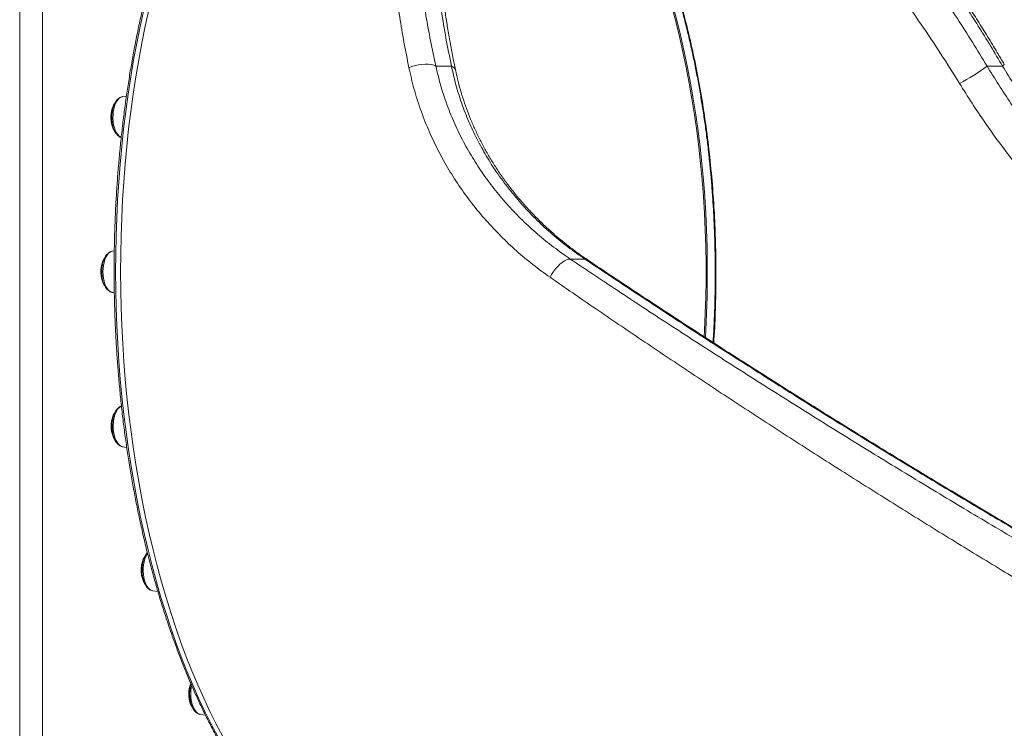
# Model space of a CAD drawing. Units: millimetres. Extents: x -11536 to 38471, y -10847 to 5473.
# Drawn here: x -3660 to -2982, y 1951 to 2439 of the extents above; entities that cross this region are included whole.
import ezdxf

# ---------------------------------------------------------------- set-up
doc = ezdxf.new("R2010")
doc.units = ezdxf.units.MM

msp = doc.modelspace()

# ---------------------------------------------------------------- linework, layer by layer
at = {"color": 7, "linetype": 'Continuous', "lineweight": 15}
for p, q in [((-3659.59, 1449.75), (-3659.59, 2716.49)), ((-3643.85, 1449.75), (-3643.85, 2716.49)), ((-3362.52, 2407.39), (-3373.23, 2407.39)), ((-2983.3, 2407.39), (-2994.02, 2407.39)), ((-3586.13, 2386.73), (-3588.8, 2386.35)), ((-3594.49, 2280.15), (-3595.71, 2279.97)), ((-3270.72, 2274.49), (-3280.73, 2274.49)), ((-3595.67, 2251.54), (-3594.47, 2251.37)), ((-3588.57, 2145.17), (-3585.92, 2144.79)), ((-3567.96, 2046.04), (-3564.48, 2045.55)), ((-3535.22, 1960.92), (-3531.76, 1960.43))]:
    msp.add_line(p, q, dxfattribs=at)
at = {"color": 8, "linetype": 'Continuous', "lineweight": 15, "flags": 128}
for points in [[(-3574.25, 2446.13), (-3576.73, 2434.77), (-3579.04, 2423.28), (-3581.18, 2411.66), (-3583.16, 2399.92), (-3584.97, 2388.07), (-3586.62, 2376.13), (-3588.09, 2364.09), (-3589.39, 2351.98), (-3590.52, 2339.79), (-3591.47, 2327.55), (-3592.25, 2315.25), (-3592.86, 2302.92), (-3593.29, 2290.56), (-3593.54, 2278.17), (-3593.62, 2265.78)], [(-3210.85, 2448.23), (-3208.15, 2438.03), (-3205.6, 2427.68), (-3203.21, 2417.17), (-3200.99, 2406.52), (-3198.92, 2395.74), (-3197.02, 2384.85), (-3195.29, 2373.84), (-3193.72, 2362.73), (-3192.33, 2351.54), (-3191.1, 2340.26), (-3190.05, 2328.92), (-3189.16, 2317.52), (-3188.46, 2306.07), (-3187.92, 2294.58), (-3187.56, 2283.07), (-3187.38, 2271.54), (-3187.37, 2260.01), (-3187.53, 2248.48), (-3187.87, 2236.97), (-3188.38, 2225.48), (-3188.63, 2221.07)], [(-3187.79, 2220.52), (-3187.52, 2225.48), (-3187, 2236.97), (-3186.66, 2248.48), (-3186.5, 2260.01), (-3186.51, 2271.54), (-3186.69, 2283.07), (-3187.06, 2294.58), (-3187.59, 2306.07), (-3188.3, 2317.52), (-3189.18, 2328.92), (-3190.24, 2340.26), (-3191.46, 2351.54), (-3192.86, 2362.73), (-3194.42, 2373.84), (-3196.16, 2384.85), (-3198.06, 2395.74), (-3200.12, 2406.52), (-3202.35, 2417.17), (-3204.74, 2427.68), (-3207.28, 2438.04), (-3209.98, 2448.24)], [(-2983.3, 2407.39), (-2982.61, 2407.98), (-2982.22, 2408.4), (-2982.14, 2408.64), (-2982.14, 2408.64)], [(-3588.8, 2386.35), (-3589.77, 2386.07), (-3590.84, 2385.44), (-3591.85, 2384.48), (-3592.77, 2383.21), (-3593.58, 2381.67), (-3594.26, 2379.9), (-3594.79, 2377.93), (-3595.16, 2375.82), (-3595.37, 2373.62), (-3595.39, 2371.39), (-3595.24, 2369.17), (-3594.93, 2367.03), (-3594.44, 2365.01), (-3593.81, 2363.17), (-3593.04, 2361.54), (-3592.15, 2360.18), (-3591.16, 2359.11), (-3590.11, 2358.37), (-3589.72, 2358.18)], [(-3595.71, 2279.97), (-3596.31, 2279.83), (-3597.4, 2279.31), (-3598.43, 2278.46), (-3599.38, 2277.29), (-3600.23, 2275.84), (-3600.96, 2274.14), (-3601.54, 2272.23), (-3601.96, 2270.16), (-3602.22, 2267.99), (-3602.31, 2265.76), (-3602.22, 2263.53), (-3601.96, 2261.36), (-3601.53, 2259.29), (-3600.94, 2257.38), (-3600.21, 2255.68), (-3599.36, 2254.23), (-3598.41, 2253.06), (-3597.37, 2252.21), (-3596.29, 2251.68), (-3595.67, 2251.54)], [(-3270.72, 2274.49), (-3269.58, 2274.31), (-3268.83, 2273.94)], [(-3593.62, 2265.78), (-3593.52, 2253.38), (-3593.24, 2241), (-3592.79, 2228.63), (-3592.16, 2216.3), (-3591.36, 2204.01), (-3590.39, 2191.76), (-3589.24, 2179.58), (-3587.91, 2167.46), (-3586.42, 2155.43), (-3584.75, 2143.48), (-3582.92, 2131.64), (-3580.92, 2119.9), (-3578.75, 2108.28), (-3576.42, 2096.78), (-3573.93, 2085.43), (-3571.28, 2074.21), (-3568.46, 2063.16), (-3565.5, 2052.27), (-3562.37, 2041.55), (-3559.1, 2031.01), (-3555.68, 2020.66), (-3552.12, 2010.51), (-3548.41, 2000.56), (-3544.56, 1990.83), (-3540.57, 1981.32), (-3536.46, 1972.05), (-3532.21, 1963.01), (-3527.83, 1954.21), (-3523.34, 1945.67)], [(-3589.54, 2173.34), (-3589.94, 2173.15), (-3591, 2172.4), (-3591.98, 2171.34), (-3592.86, 2169.97), (-3593.63, 2168.35), (-3594.26, 2166.51), (-3594.74, 2164.49), (-3595.06, 2162.35), (-3595.2, 2160.13), (-3595.17, 2157.89), (-3594.97, 2155.7), (-3594.59, 2153.59), (-3594.06, 2151.62), (-3593.37, 2149.85), (-3592.56, 2148.31), (-3591.64, 2147.04), (-3590.63, 2146.08), (-3589.56, 2145.44), (-3588.57, 2145.17)], [(-3571.63, 2071.84), (-3571.96, 2071.33), (-3572.77, 2069.79), (-3573.45, 2068.02), (-3573.98, 2066.06), (-3574.35, 2063.95), (-3574.56, 2061.75), (-3574.58, 2059.51), (-3574.43, 2057.3), (-3574.12, 2055.15), (-3573.63, 2053.13), (-3573, 2051.29), (-3572.23, 2049.67), (-3571.34, 2048.31), (-3570.35, 2047.24), (-3569.3, 2046.49), (-3568.2, 2046.09), (-3567.96, 2046.04)], [(-3541.26, 1980.87), (-3541.51, 1979.54), (-3541.77, 1977.37), (-3541.86, 1975.14), (-3541.77, 1972.91), (-3541.51, 1970.73), (-3541.08, 1968.67), (-3540.49, 1966.76), (-3539.76, 1965.06), (-3538.91, 1963.61), (-3537.96, 1962.44), (-3536.92, 1961.58), (-3535.84, 1961.06), (-3535.22, 1960.92)]]:
    msp.add_lwpolyline(points, dxfattribs=at)
at = {"color": 7, "linetype": 'Continuous', "lineweight": 15, "flags": 128}
for points in [[(-3590.15, 2265.78), (-3590.08, 2278.18), (-3589.82, 2290.56), (-3589.39, 2302.92), (-3588.79, 2315.26), (-3588.01, 2327.55), (-3587.05, 2339.8), (-3585.93, 2351.98), (-3584.63, 2364.09), (-3583.15, 2376.13), (-3581.51, 2388.08), (-3579.7, 2399.92), (-3577.72, 2411.66), (-3575.57, 2423.28), (-3573.26, 2434.78), (-3570.79, 2446.13)], [(-3373.23, 2407.39), (-3374.75, 2407.98), (-3376.52, 2408.4), (-3378.49, 2408.64), (-3380.63, 2408.69), (-3382.87, 2408.56), (-3385.16, 2408.25), (-3387.44, 2407.76), (-3389.67, 2407.11), (-3391.79, 2406.31)], [(-3294.69, 2261.98), (-3293.57, 2263.97), (-3292.3, 2265.9), (-3290.91, 2267.73), (-3289.43, 2269.4), (-3287.9, 2270.89), (-3286.36, 2272.16), (-3284.83, 2273.18), (-3283.36, 2273.91), (-3281.98, 2274.36), (-3280.73, 2274.49)], [(-3519.87, 1945.67), (-3524.37, 1954.21), (-3528.74, 1963.01), (-3532.99, 1972.05), (-3537.11, 1981.33), (-3541.1, 1990.84), (-3544.94, 2000.57), (-3548.65, 2010.51), (-3552.22, 2020.66), (-3555.64, 2031.01), (-3558.91, 2041.55), (-3562.03, 2052.27), (-3565, 2063.16), (-3567.81, 2074.22), (-3570.47, 2085.43), (-3572.96, 2096.79), (-3575.29, 2108.28), (-3577.46, 2119.9), (-3579.46, 2131.64), (-3581.29, 2143.49), (-3582.96, 2155.43), (-3584.45, 2167.47), (-3585.77, 2179.58), (-3586.92, 2191.77), (-3587.9, 2204.01), (-3588.7, 2216.3), (-3589.33, 2228.64), (-3589.78, 2241), (-3590.05, 2253.39), (-3590.15, 2265.78)]]:
    msp.add_lwpolyline(points, dxfattribs=at)
at = {"color": 8, "linetype": 'Continuous', "lineweight": 15}
msp.add_arc((-3364.34, 2402.83), 4.9, 15.36103, 68.21476, dxfattribs=at)
at = {"color": 7, "linetype": 'Continuous', "lineweight": 15}
msp.add_arc((-3067.62, 2503.8), 121.29, 296.76277, 307.35867, dxfattribs=at)
for points, knots in [([(-3398.66, 2699.42), (-3400.11, 2699.11), (-3403.53, 2698.4), (-3408.87, 2696.91), (-3414.7, 2695), (-3420.5, 2692.77), (-3426.27, 2690.24), (-3432, 2687.39), (-3437.69, 2684.24), (-3443.33, 2680.78), (-3448.93, 2677.03), (-3454.47, 2672.97), (-3459.96, 2668.62), (-3465.38, 2663.97), (-3470.74, 2659.03), (-3476.03, 2653.81), (-3481.24, 2648.3), (-3486.38, 2642.52), (-3491.44, 2636.47), (-3496.41, 2630.14), (-3501.29, 2623.55), (-3506.08, 2616.71), (-3510.77, 2609.6), (-3515.36, 2602.25), (-3519.86, 2594.66), (-3524.24, 2586.82), (-3528.52, 2578.76), (-3532.69, 2570.47), (-3536.74, 2561.95), (-3540.67, 2553.23), (-3544.49, 2544.29), (-3548.18, 2535.16), (-3551.75, 2525.83), (-3555.19, 2516.31), (-3558.49, 2506.61), (-3561.67, 2496.74), (-3564.71, 2486.7), (-3567.62, 2476.5), (-3570.38, 2466.15), (-3573, 2455.66), (-3575.48, 2445.02), (-3577.82, 2434.26), (-3580.01, 2423.37), (-3582.05, 2412.38), (-3583.95, 2401.27), (-3585.69, 2390.07), (-3587.28, 2378.78), (-3588.72, 2367.41), (-3590, 2355.96), (-3591.13, 2344.45), (-3592.1, 2332.88), (-3592.92, 2321.26), (-3593.58, 2309.6), (-3594.08, 2297.91), (-3594.42, 2286.2), (-3594.6, 2275.48), (-3594.61, 2268.67), (-3594.62, 2265.78)], [0, 0, 0, 0, 0.013543, 0.0318, 0.050065, 0.068342, 0.086629, 0.104928, 0.123238, 0.141559, 0.15989, 0.17823, 0.196578, 0.214933, 0.233294, 0.25166, 0.27003, 0.288404, 0.306779, 0.325157, 0.343535, 0.361914, 0.380294, 0.398673, 0.417052, 0.43543, 0.453808, 0.472184, 0.49056, 0.508934, 0.527308, 0.545681, 0.564052, 0.582422, 0.600792, 0.61916, 0.637528, 0.655895, 0.67426, 0.692625, 0.710989, 0.729352, 0.747715, 0.766077, 0.784439, 0.8028, 0.82116, 0.83952, 0.85788, 0.876239, 0.894598, 0.912956, 0.931315, 0.949673, 0.968031, 0.986389, 1, 1, 1, 1]), ([(-2982.15, 2408.63), (-2983.77, 2411.37), (-2987.55, 2417.79), (-2993.62, 2427.76), (-3000.34, 2438.56), (-3007.15, 2449.2), (-3014.03, 2459.69), (-3020.98, 2470.02), (-3028, 2480.19), (-3035.08, 2490.18), (-3042.21, 2499.99), (-3049.4, 2509.61), (-3056.63, 2519.05), (-3063.91, 2528.28), (-3071.22, 2537.31), (-3078.57, 2546.14), (-3085.93, 2554.74), (-3093.3, 2563.1), (-3100.67, 2571.23), (-3108.06, 2579.13), (-3115.48, 2586.81), (-3122.9, 2594.27), (-3130.33, 2601.49), (-3137.76, 2608.46), (-3145.17, 2615.19), (-3152.57, 2621.66), (-3159.95, 2627.87), (-3167.29, 2633.81), (-3174.6, 2639.48), (-3181.87, 2644.87), (-3189.1, 2649.99), (-3196.26, 2654.81), (-3203.38, 2659.35), (-3210.46, 2663.63), (-3217.52, 2667.64), (-3224.52, 2671.36), (-3231.45, 2674.78), (-3238.33, 2677.92), (-3245.16, 2680.77), (-3251.94, 2683.33), (-3258.63, 2685.58), (-3265.24, 2687.53), (-3271.74, 2689.17), (-3278.17, 2690.52), (-3284.52, 2691.54), (-3289.93, 2692.21), (-3293.2, 2692.41), (-3294.41, 2692.48)], [0, 0, 0, 0, 0.018128, 0.042521, 0.066817, 0.091033, 0.115167, 0.139214, 0.163172, 0.187039, 0.210815, 0.234499, 0.258091, 0.281592, 0.305005, 0.32833, 0.351576, 0.37461, 0.397515, 0.420382, 0.443201, 0.465961, 0.488652, 0.511266, 0.533796, 0.556235, 0.578579, 0.600823, 0.622965, 0.645002, 0.666935, 0.688756, 0.710338, 0.73213, 0.753807, 0.775392, 0.796906, 0.818367, 0.839795, 0.86121, 0.882688, 0.903765, 0.924848, 0.945894, 0.966867, 0.987728, 1, 1, 1, 1]), ([(-2983.3, 2407.39), (-2986.06, 2412.03), (-2991.56, 2421.3), (-3000.06, 2435.02), (-3008.73, 2448.6), (-3018.84, 2463.91), (-3030.46, 2480.8), (-3043.66, 2499.08), (-3057.23, 2516.97), (-3071.15, 2534.39), (-3085.39, 2551.27), (-3099.31, 2566.85), (-3112.84, 2581.15), (-3125.95, 2594.24), (-3139.22, 2606.71), (-3152.62, 2618.49), (-3166.11, 2629.52), (-3179.29, 2639.46), (-3192.13, 2648.32), (-3204.58, 2656.13), (-3217, 2663.11), (-3229.33, 2669.18), (-3241.53, 2674.3), (-3253.52, 2678.41), (-3265.24, 2681.46), (-3276.65, 2683.42), (-3287.77, 2684.28), (-3298.54, 2683.98), (-3308.92, 2682.49), (-3318.14, 2679.99), (-3326.28, 2676.72), (-3333.45, 2672.92), (-3340.21, 2668.39), (-3346.63, 2663.06), (-3352.67, 2656.91), (-3358.31, 2649.95), (-3363.47, 2642.28), (-3368.25, 2633.72), (-3372.6, 2624.25), (-3376.49, 2613.83), (-3379.82, 2602.74), (-3382.63, 2590.85), (-3384.88, 2578.16), (-3386.56, 2564.7), (-3387.66, 2550.66), (-3388.18, 2536.25), (-3388.14, 2521.53), (-3387.57, 2506.56), (-3386.5, 2491.18), (-3384.9, 2475.29), (-3382.78, 2458.9), (-3380.11, 2442.02), (-3376.98, 2424.87), (-3374.48, 2413.21), (-3373.23, 2407.39)], [0, 0, 0, 0, 0.015328, 0.030657, 0.04605, 0.061442, 0.083418, 0.105406, 0.127381, 0.149856, 0.172345, 0.194819, 0.214903, 0.234999, 0.255082, 0.275641, 0.296214, 0.316772, 0.336114, 0.355469, 0.37481, 0.394665, 0.414536, 0.434391, 0.454535, 0.474695, 0.494839, 0.515621, 0.536422, 0.557204, 0.574105, 0.591025, 0.607946, 0.624847, 0.642381, 0.659934, 0.677488, 0.695023, 0.713774, 0.732546, 0.75132, 0.770073, 0.789518, 0.808985, 0.828453, 0.8479, 0.866639, 0.885394, 0.90415, 0.92289, 0.942159, 0.961444, 0.98073, 1, 1, 1, 1]), ([(-3362.52, 2407.39), (-3363.82, 2413.81), (-3366.42, 2426.66), (-3369.51, 2445.43), (-3371.97, 2463.79), (-3373.75, 2481.67), (-3374.85, 2499.06), (-3375.26, 2515.89), (-3374.96, 2532.09), (-3373.96, 2547.15), (-3372.31, 2561.1), (-3370.09, 2573.98), (-3367.24, 2586.19), (-3363.77, 2597.67), (-3359.68, 2608.35), (-3355.01, 2618.08), (-3349.8, 2626.83), (-3344.07, 2634.64), (-3337.76, 2641.6), (-3330.91, 2647.66), (-3323.52, 2652.8), (-3315.52, 2657.04), (-3306.87, 2660.28), (-3297.57, 2662.49), (-3287.77, 2663.64), (-3277.51, 2663.71), (-3266.85, 2662.71), (-3256.46, 2660.74), (-3246.43, 2658.01), (-3236.84, 2654.75), (-3227.05, 2650.78), (-3216.98, 2646.07), (-3206.64, 2640.59), (-3196.03, 2634.33), (-3185.33, 2627.4), (-3174.26, 2619.61), (-3162.85, 2610.92), (-3151.13, 2601.32), (-3139.39, 2591.04), (-3127.53, 2579.99), (-3115.57, 2568.17), (-3103.53, 2555.6), (-3091.59, 2542.45), (-3079.93, 2528.94), (-3068.55, 2515.12), (-3057.46, 2501.04), (-3046.55, 2486.56), (-3035.72, 2471.58), (-3025, 2456.11), (-3014.41, 2440.16), (-3004.05, 2423.94), (-2997.36, 2412.9), (-2994.02, 2407.39)], [0, 0, 0, 0, 0.022853, 0.045706, 0.068406, 0.091164, 0.113949, 0.136729, 0.159478, 0.182171, 0.20288, 0.223645, 0.244434, 0.265219, 0.285974, 0.306677, 0.326565, 0.346511, 0.366486, 0.386456, 0.406396, 0.426279, 0.446933, 0.467656, 0.488415, 0.509174, 0.529897, 0.55055, 0.567612, 0.584693, 0.601775, 0.618838, 0.636535, 0.654252, 0.67197, 0.689668, 0.708744, 0.727842, 0.746941, 0.766019, 0.785813, 0.805629, 0.825446, 0.845241, 0.864304, 0.883384, 0.902464, 0.921528, 0.941137, 0.960763, 0.98039, 1, 1, 1, 1]), ([(-3359.58, 2404.12), (-3360.06, 2406.4), (-3361.27, 2412.12), (-3363, 2421.18), (-3364.78, 2431.27), (-3366.35, 2441.18), (-3367.73, 2450.88), (-3368.91, 2460.37), (-3369.89, 2469.68), (-3370.68, 2478.79), (-3371.29, 2487.72), (-3371.69, 2496.43), (-3371.91, 2504.94), (-3371.94, 2513.23), (-3371.79, 2521.33), (-3371.45, 2529.14), (-3370.93, 2536.69), (-3370.23, 2543.98), (-3369.35, 2551.07), (-3368.3, 2557.91), (-3367.08, 2564.51), (-3365.7, 2570.84), (-3364.16, 2576.91), (-3362.46, 2582.7), (-3360.61, 2588.23), (-3358.62, 2593.47), (-3356.49, 2598.43), (-3354.22, 2603.11), (-3351.82, 2607.52), (-3349.3, 2611.64), (-3346.62, 2615.53), (-3343.81, 2619.16), (-3340.85, 2622.53), (-3337.77, 2625.63), (-3334.54, 2628.49), (-3331.14, 2631.1), (-3327.57, 2633.45), (-3323.83, 2635.55), (-3319.95, 2637.36), (-3315.93, 2638.9), (-3311.78, 2640.15), (-3307.5, 2641.12), (-3303.1, 2641.8), (-3298.6, 2642.23), (-3293.97, 2642.35), (-3290.78, 2642.32), (-3289.06, 2642.18), (-3288.98, 2642.17)], [0, 0, 0, 0, 0.016302, 0.041034, 0.065692, 0.090211, 0.114532, 0.138598, 0.1625, 0.186435, 0.210198, 0.233817, 0.257322, 0.280743, 0.304109, 0.327419, 0.350054, 0.372884, 0.395635, 0.418295, 0.440853, 0.463303, 0.485639, 0.507861, 0.529971, 0.551975, 0.573887, 0.595723, 0.617507, 0.639268, 0.661032, 0.683264, 0.705349, 0.727607, 0.750101, 0.772872, 0.795929, 0.819222, 0.842447, 0.865547, 0.888481, 0.911162, 0.933542, 0.955605, 0.977359, 0.998862, 1, 1, 1, 1]), ([(-3324.62, 2635.05), (-3323.19, 2634.3), (-3320, 2632.64), (-3315.09, 2629.7), (-3309.89, 2626.3), (-3304.74, 2622.58), (-3299.65, 2618.57), (-3294.61, 2614.27), (-3289.64, 2609.69), (-3284.73, 2604.81), (-3279.88, 2599.65), (-3275.13, 2594.23), (-3270.47, 2588.56), (-3265.89, 2582.61), (-3261.39, 2576.4), (-3256.97, 2569.91), (-3252.64, 2563.18), (-3248.41, 2556.19), (-3244.27, 2548.95), (-3240.24, 2541.47), (-3236.33, 2533.78), (-3232.53, 2525.89), (-3228.85, 2517.79), (-3225.29, 2509.48), (-3221.85, 2500.96), (-3218.53, 2492.23), (-3215.33, 2483.31), (-3212.25, 2474.21), (-3209.31, 2464.92), (-3206.5, 2455.46), (-3203.82, 2445.83), (-3201.28, 2436.06), (-3198.89, 2426.19), (-3196.65, 2416.2), (-3194.56, 2406.09), (-3192.6, 2395.84), (-3190.8, 2385.5), (-3189.14, 2375.05), (-3187.63, 2364.5), (-3186.28, 2353.84), (-3185.07, 2343.11), (-3184.02, 2332.32), (-3183.13, 2321.46), (-3182.39, 2310.54), (-3181.81, 2299.58), (-3181.38, 2288.63), (-3181.12, 2277.69), (-3181.01, 2266.75), (-3181.06, 2255.81), (-3181.27, 2244.84), (-3181.64, 2233.86), (-3182.06, 2224.61), (-3182.42, 2219.03), (-3182.55, 2217.1)], [0, 0, 0, 0, 0.016133, 0.035997, 0.055885, 0.075817, 0.095718, 0.115515, 0.135401, 0.155329, 0.175247, 0.195096, 0.214836, 0.234574, 0.254459, 0.274313, 0.294162, 0.314027, 0.33393, 0.353864, 0.373718, 0.393527, 0.413322, 0.433119, 0.45293, 0.472768, 0.492668, 0.512504, 0.532383, 0.552319, 0.572273, 0.592194, 0.612041, 0.631767, 0.65162, 0.671447, 0.691258, 0.711077, 0.730922, 0.750816, 0.770772, 0.79059, 0.810499, 0.830456, 0.850413, 0.870315, 0.890123, 0.909869, 0.929671, 0.949556, 0.969483, 0.989402, 1, 1, 1, 1]), ([(-3294.69, 2261.98), (-3298.65, 2264.84), (-3306.59, 2270.55), (-3317.85, 2280.03), (-3328.68, 2290.22), (-3338.95, 2301.18), (-3348.61, 2312.86), (-3357.41, 2325.01), (-3365.32, 2337.53), (-3372.35, 2350.37), (-3378.59, 2363.73), (-3383.96, 2377.58), (-3388.5, 2391.83), (-3390.69, 2401.48), (-3391.79, 2406.31)], [0, 0, 0, 0, 0.082264, 0.164589, 0.246853, 0.331405, 0.416025, 0.500573, 0.582501, 0.664494, 0.746418, 0.83092, 0.915499, 1, 1, 1, 1]), ([(-3373.23, 2407.39), (-3372.23, 2403.08), (-3370.21, 2394.45), (-3366.07, 2381.72), (-3361.08, 2369.09), (-3355.13, 2356.63), (-3348.27, 2344.43), (-3340.65, 2332.75), (-3332.32, 2321.64), (-3323.37, 2311.12), (-3313.69, 2301.07), (-3303.32, 2291.57), (-3292.33, 2282.59), (-3284.6, 2277.19), (-3280.73, 2274.49)], [0, 0, 0, 0, 0.08149, 0.163055, 0.244546, 0.328749, 0.41303, 0.497239, 0.57985, 0.662526, 0.745141, 0.830071, 0.915065, 1, 1, 1, 1]), ([(-3270.72, 2274.49), (-3274.57, 2277.18), (-3282.27, 2282.55), (-3293.21, 2291.49), (-3303.72, 2301.13), (-3313.68, 2311.53), (-3323.02, 2322.64), (-3331.36, 2334), (-3338.69, 2345.52), (-3345.06, 2357.09), (-3350.72, 2369.12), (-3355.56, 2381.58), (-3359.62, 2394.39), (-3361.55, 2403.06), (-3362.52, 2407.39)], [0, 0, 0, 0, 0.084447, 0.168954, 0.253396, 0.340294, 0.427265, 0.514157, 0.593826, 0.673559, 0.753225, 0.835458, 0.917769, 1, 1, 1, 1]), ([(-2994.02, 2407.39), (-2991.35, 2403.06), (-2986.01, 2394.4), (-2977.59, 2381.59), (-2968.77, 2368.87), (-2959.51, 2356.31), (-2949.79, 2343.99), (-2939.87, 2332.28), (-2929.76, 2321.21), (-2919.47, 2310.8), (-2908.79, 2300.84), (-2897.71, 2291.42), (-2886.26, 2282.52), (-2878.39, 2277.17), (-2874.45, 2274.49)], [0, 0, 0, 0, 0.082183, 0.164445, 0.246631, 0.331692, 0.416839, 0.501907, 0.583754, 0.66567, 0.747524, 0.831659, 0.915861, 1, 1, 1, 1]), ([(-2864.45, 2274.49), (-2868.35, 2277.15), (-2876.15, 2282.45), (-2887.5, 2291.27), (-2898.68, 2300.77), (-2909.64, 2311.02), (-2920.37, 2321.96), (-2930.55, 2333.23), (-2940.19, 2344.75), (-2949.31, 2356.43), (-2958.21, 2368.59), (-2966.87, 2381.2), (-2975.3, 2394.19), (-2980.64, 2402.99), (-2983.3, 2407.39)], [0, 0, 0, 0, 0.083573, 0.167205, 0.250774, 0.336686, 0.422668, 0.508574, 0.589171, 0.669832, 0.750424, 0.833591, 0.916834, 1, 1, 1, 1]), ([(-3268.83, 2273.97), (-3269.25, 2274.24), (-3272.07, 2276.08), (-3277.12, 2279.72), (-3283.93, 2284.91), (-3290.5, 2290.34), (-3296.84, 2295.98), (-3302.94, 2301.83), (-3308.78, 2307.88), (-3314.37, 2314.13), (-3319.69, 2320.55), (-3324.75, 2327.15), (-3329.5, 2333.87), (-3333.94, 2340.71), (-3338.07, 2347.64), (-3341.9, 2354.68), (-3345.42, 2361.82), (-3348.64, 2369.04), (-3351.54, 2376.33), (-3354.14, 2383.69), (-3356.42, 2391.11), (-3358.25, 2397.93), (-3359.18, 2402.28), (-3359.58, 2404.14)], [0, 0, 0, 0, 0.009241, 0.061782, 0.114024, 0.165995, 0.21771, 0.269186, 0.320441, 0.3715, 0.422396, 0.473159, 0.523626, 0.573368, 0.622864, 0.672124, 0.721172, 0.770027, 0.818718, 0.867275, 0.915732, 0.964127, 1, 1, 1, 1]), ([(-2888.45, 2260.99), (-2892.46, 2263.61), (-2900.47, 2268.87), (-2912.15, 2277.59), (-2923.67, 2286.99), (-2934.98, 2297.12), (-2946.07, 2307.95), (-2956.71, 2319.22), (-2966.9, 2330.88), (-2976.64, 2342.85), (-2986.15, 2355.36), (-2995.41, 2368.37), (-3004.44, 2381.81), (-3010.15, 2390.94), (-3013, 2395.5)], [0, 0, 0, 0, 0.082527, 0.165107, 0.247629, 0.332306, 0.417045, 0.501712, 0.583364, 0.665082, 0.746727, 0.831125, 0.915607, 1, 1, 1, 1]), ([(-3588.8, 2386.31), (-3589.04, 2386.28), (-3589.7, 2386.2), (-3590.71, 2385.73), (-3591.81, 2384.97), (-3592.83, 2383.92), (-3593.75, 2382.61), (-3594.55, 2381.04), (-3595.21, 2379.26), (-3595.68, 2377.42), (-3595.96, 2375.81), (-3596.14, 2374.16), (-3596.23, 2372.38), (-3596.16, 2370.27), (-3595.93, 2368.19), (-3595.53, 2366.2), (-3594.97, 2364.33), (-3594.25, 2362.61), (-3593.36, 2361.08), (-3592.36, 2359.83), (-3591.26, 2358.9), (-3590.38, 2358.36), (-3589.85, 2358.21), (-3589.72, 2358.18)], [0, 0, 0, 0, 0.026539, 0.072517, 0.119825, 0.169661, 0.222107, 0.276094, 0.330309, 0.384197, 0.430202, 0.458415, 0.511614, 0.564799, 0.618055, 0.671501, 0.725304, 0.779633, 0.834638, 0.89029, 0.939429, 0.985934, 1, 1, 1, 1]), ([(-3594.14, 2381.75), (-3594.31, 2381.54), (-3594.76, 2380.93), (-3595.37, 2379.71), (-3595.96, 2378.18), (-3596.37, 2376.67), (-3596.62, 2375.3), (-3596.8, 2373.83), (-3596.83, 2372.77), (-3596.84, 2372.12)], [0, 0, 0, 0, 0.091867, 0.257749, 0.424666, 0.585048, 0.707482, 0.821019, 1, 1, 1, 1]), ([(-3596.84, 2372.12), (-3596.82, 2371.41), (-3596.79, 2370.4), (-3596.61, 2368.94), (-3596.38, 2367.71), (-3596.01, 2366.31), (-3595.52, 2364.91), (-3594.87, 2363.61), (-3594.39, 2362.76), (-3594.1, 2362.43), (-3594.1, 2362.42)], [0, 0, 0, 0, 0.196818, 0.276907, 0.409535, 0.547088, 0.693625, 0.844926, 0.998905, 1, 1, 1, 1]), ([(-3595.65, 2279.94), (-3595.85, 2279.92), (-3596.47, 2279.87), (-3597.45, 2279.44), (-3598.57, 2278.72), (-3599.59, 2277.72), (-3600.53, 2276.44), (-3601.35, 2274.9), (-3602.03, 2273.15), (-3602.55, 2271.24), (-3602.91, 2269.22), (-3603.08, 2267.37), (-3603.1, 2266.21), (-3603.11, 2265.76)], [0, 0, 0, 0, 0.042614, 0.130944, 0.221355, 0.316413, 0.416632, 0.520167, 0.624462, 0.728179, 0.831201, 0.933724, 1, 1, 1, 1]), ([(-3601.06, 2275.36), (-3601.22, 2275.15), (-3601.67, 2274.55), (-3602.28, 2273.33), (-3602.87, 2271.8), (-3603.27, 2270.3), (-3603.53, 2268.92), (-3603.71, 2267.45), (-3603.73, 2266.39), (-3603.75, 2265.75)], [0, 0, 0, 0, 0.08926, 0.255614, 0.423016, 0.583848, 0.70664, 0.820505, 1, 1, 1, 1]), ([(-3280.73, 2274.49), (-3269.17, 2266.77), (-3246.06, 2251.31), (-3210.71, 2228.13), (-3174.88, 2204.96), (-3138.54, 2181.83), (-3101.72, 2158.73), (-3064.42, 2135.69), (-3026.64, 2112.72), (-2990.52, 2091.12), (-2956.16, 2070.88), (-2923.62, 2051.98), (-2890.76, 2033.2), (-2857.62, 2014.54), (-2835.28, 2002.24), (-2824.11, 1996.09)], [0, 0, 0, 0, 0.082155, 0.164333, 0.24651, 0.328665, 0.410838, 0.493037, 0.575233, 0.657401, 0.725903, 0.794442, 0.862985, 0.93151, 1, 1, 1, 1]), ([(-2811.72, 1996.09), (-2822.46, 2001.92), (-2843.95, 2013.6), (-2875.83, 2031.34), (-2907.45, 2049.21), (-2938.77, 2067.19), (-2972.35, 2086.77), (-3008.1, 2107.96), (-3045.92, 2130.76), (-3083.26, 2153.65), (-3120.85, 2177.08), (-3158.68, 2201.03), (-3196.66, 2225.5), (-3234.09, 2250), (-3258.51, 2266.33), (-3270.72, 2274.49)], [0, 0, 0, 0, 0.065348, 0.130732, 0.196136, 0.261536, 0.326897, 0.408493, 0.49012, 0.571752, 0.653354, 0.74, 0.826675, 0.913352, 1, 1, 1, 1]), ([(-2811.06, 1996.29), (-2813.81, 1997.77), (-2822.06, 2002.22), (-2835.87, 2009.78), (-2852.66, 2019.02), (-2869.73, 2028.52), (-2887, 2038.21), (-2904.37, 2048.04), (-2921.86, 2058.04), (-2939.49, 2068.2), (-2957.27, 2078.55), (-2975.22, 2089.08), (-2993.36, 2099.82), (-3011.72, 2110.78), (-3030.32, 2121.97), (-3049.18, 2133.41), (-3068.15, 2145.01), (-3087.13, 2156.72), (-3106.03, 2168.47), (-3124.87, 2180.29), (-3143.68, 2192.18), (-3162.44, 2204.14), (-3181.15, 2216.18), (-3199.83, 2228.29), (-3218.47, 2240.47), (-3237.06, 2252.74), (-3253.88, 2263.9), (-3264.41, 2270.98), (-3268.83, 2273.95)], [0, 0, 0, 0, 0.016689, 0.050163, 0.084468, 0.119763, 0.155415, 0.191467, 0.227959, 0.264934, 0.302437, 0.34052, 0.379236, 0.418647, 0.458819, 0.499827, 0.541614, 0.583349, 0.625259, 0.667358, 0.709658, 0.752174, 0.794917, 0.837905, 0.881148, 0.924661, 0.96844, 1, 1, 1, 1]), ([(-3603.75, 2265.75), (-3603.73, 2265.03), (-3603.7, 2264.03), (-3603.51, 2262.56), (-3603.29, 2261.34), (-3602.92, 2259.93), (-3602.42, 2258.54), (-3601.78, 2257.23), (-3601.28, 2256.37), (-3600.98, 2256.02), (-3600.96, 2256)], [0, 0, 0, 0, 0.195457, 0.274984, 0.406692, 0.54329, 0.68881, 0.83906, 0.99197, 1, 1, 1, 1]), ([(-3603.11, 2265.76), (-3603.1, 2265.39), (-3603.09, 2264.31), (-3602.93, 2262.55), (-3602.6, 2260.52), (-3602.09, 2258.6), (-3601.43, 2256.82), (-3600.6, 2255.22), (-3599.61, 2253.84), (-3598.52, 2252.76), (-3597.35, 2252.04), (-3596.38, 2251.63), (-3595.79, 2251.59), (-3595.61, 2251.58)], [0, 0, 0, 0, 0.054113, 0.156263, 0.258755, 0.361815, 0.465761, 0.570934, 0.677433, 0.784187, 0.874843, 0.96127, 1, 1, 1, 1]), ([(-3594.62, 2265.78), (-3594.61, 2263.72), (-3594.59, 2257.75), (-3594.44, 2247.87), (-3594.11, 2236.15), (-3593.62, 2224.46), (-3592.98, 2212.79), (-3592.17, 2201.17), (-3591.21, 2189.59), (-3590.1, 2178.06), (-3588.83, 2166.6), (-3587.4, 2155.21), (-3585.82, 2143.9), (-3584.09, 2132.68), (-3582.21, 2121.55), (-3580.18, 2110.53), (-3578.01, 2099.62), (-3575.68, 2088.84), (-3573.21, 2078.17), (-3570.6, 2067.65), (-3567.85, 2057.27), (-3564.95, 2047.03), (-3561.93, 2036.96), (-3558.76, 2027.05), (-3555.46, 2017.31), (-3552.04, 2007.76), (-3548.48, 1998.39), (-3544.8, 1989.21), (-3540.99, 1980.23), (-3537.07, 1971.46), (-3533.03, 1962.9), (-3528.87, 1954.56), (-3524.6, 1946.45), (-3520.22, 1938.57), (-3515.74, 1930.92), (-3511.15, 1923.51), (-3506.47, 1916.36), (-3501.69, 1909.45), (-3496.81, 1902.81), (-3491.85, 1896.42), (-3486.8, 1890.31), (-3481.67, 1884.46), (-3476.46, 1878.9), (-3471.17, 1873.61), (-3465.82, 1868.61), (-3460.4, 1863.9), (-3454.91, 1859.48), (-3449.37, 1855.36), (-3443.77, 1851.53), (-3438.12, 1848.01), (-3432.42, 1844.79), (-3426.69, 1841.88), (-3420.92, 1839.27), (-3415.11, 1836.98), (-3409.28, 1835.01), (-3403.49, 1833.34), (-3399.64, 1832.5), (-3397.75, 1832.08)], [0, 0, 0, 0, 0.00966, 0.028009, 0.046359, 0.064709, 0.08306, 0.10141, 0.119761, 0.138112, 0.156463, 0.174814, 0.193166, 0.211519, 0.229871, 0.248225, 0.266579, 0.284933, 0.303289, 0.321645, 0.340001, 0.358359, 0.376717, 0.395077, 0.413437, 0.431799, 0.450161, 0.468525, 0.486889, 0.505255, 0.523622, 0.54199, 0.560359, 0.578729, 0.597101, 0.615472, 0.633845, 0.652219, 0.670592, 0.688966, 0.707339, 0.725712, 0.744082, 0.762451, 0.780817, 0.799179, 0.817536, 0.835888, 0.854232, 0.87257, 0.890898, 0.909216, 0.927523, 0.94582, 0.964104, 0.982377, 1, 1, 1, 1]), ([(-2837.1, 1974.44), (-2845.72, 1979.31), (-2862.95, 1989.05), (-2888.59, 2003.8), (-2914.07, 2018.63), (-2939.37, 2033.55), (-2967.75, 2050.49), (-2999.1, 2069.46), (-3033.29, 2090.48), (-3067.11, 2111.58), (-3100.55, 2132.75), (-3133.74, 2154.07), (-3166.67, 2175.53), (-3199.35, 2197.12), (-3231.59, 2218.73), (-3263.43, 2240.36), (-3284.27, 2254.77), (-3294.69, 2261.98)], [0, 0, 0, 0, 0.052631, 0.105274, 0.157917, 0.210651, 0.263386, 0.336536, 0.409716, 0.48291, 0.556098, 0.629253, 0.703385, 0.777542, 0.851708, 0.925868, 1, 1, 1, 1]), ([(-3593.98, 2168.97), (-3594.13, 2168.76), (-3594.58, 2168.17), (-3595.18, 2166.96), (-3595.77, 2165.43), (-3596.17, 2163.92), (-3596.43, 2162.55), (-3596.61, 2161.08), (-3596.64, 2160.02), (-3596.65, 2159.37)], [0, 0, 0, 0, 0.087515, 0.254187, 0.421908, 0.583054, 0.706072, 0.82016, 1, 1, 1, 1]), ([(-3589.55, 2173.36), (-3589.59, 2173.35), (-3590.05, 2173.25), (-3590.85, 2172.77), (-3591.93, 2171.94), (-3592.92, 2170.81), (-3593.81, 2169.42), (-3594.57, 2167.78), (-3595.18, 2165.95), (-3595.63, 2163.99), (-3595.92, 2161.93), (-3596.03, 2159.82), (-3595.99, 2157.81), (-3595.85, 2156.53), (-3595.78, 2155.94)], [0, 0, 0, 0, 0.008501, 0.089516, 0.173639, 0.262489, 0.355515, 0.45055, 0.545488, 0.639793, 0.73353, 0.826914, 0.920183, 1, 1, 1, 1]), ([(-3596.65, 2159.37), (-3596.63, 2158.66), (-3596.6, 2157.65), (-3596.42, 2156.19), (-3596.19, 2154.96), (-3595.82, 2153.56), (-3595.33, 2152.16), (-3594.68, 2150.86), (-3594.21, 2150.01), (-3593.91, 2149.68), (-3593.9, 2149.68)], [0, 0, 0, 0, 0.196863, 0.276969, 0.409619, 0.547202, 0.693785, 0.845119, 0.999111, 1, 1, 1, 1]), ([(-3595.78, 2155.94), (-3595.73, 2155.58), (-3595.57, 2154.54), (-3595.19, 2152.89), (-3594.58, 2151.05), (-3593.81, 2149.39), (-3592.88, 2147.92), (-3591.83, 2146.75), (-3590.71, 2145.9), (-3589.63, 2145.37), (-3588.89, 2145.25), (-3588.58, 2145.19)], [0, 0, 0, 0, 0.065619, 0.189968, 0.315242, 0.441865, 0.570108, 0.69949, 0.811581, 0.91788, 1, 1, 1, 1]), ([(-3573.34, 2069.87), (-3573.5, 2069.66), (-3573.95, 2069.05), (-3574.56, 2067.83), (-3575.15, 2066.3), (-3575.56, 2064.8), (-3575.81, 2063.42), (-3575.99, 2061.95), (-3576.02, 2060.89), (-3576.03, 2060.25)], [0, 0, 0, 0, 0.091296, 0.257282, 0.4243, 0.584783, 0.707292, 0.820907, 1, 1, 1, 1]), ([(-3571.72, 2072.3), (-3571.79, 2072.23), (-3572.22, 2071.82), (-3572.88, 2070.8), (-3573.7, 2069.27), (-3574.36, 2067.5), (-3574.87, 2065.58), (-3575.22, 2063.55), (-3575.39, 2061.45), (-3575.4, 2059.33), (-3575.24, 2057.24), (-3574.94, 2055.29), (-3574.63, 2054.12), (-3574.48, 2053.57)], [0, 0, 0, 0, 0.017709, 0.115229, 0.21578, 0.316883, 0.417385, 0.51723, 0.616605, 0.71577, 0.814985, 0.914435, 1, 1, 1, 1]), ([(-3576.03, 2060.25), (-3576.01, 2059.53), (-3575.98, 2058.53), (-3575.8, 2057.06), (-3575.57, 2055.84), (-3575.2, 2054.43), (-3574.71, 2053.04), (-3574.06, 2051.73), (-3573.58, 2050.88), (-3573.28, 2050.54), (-3573.27, 2050.53)], [0, 0, 0, 0, 0.196285, 0.276148, 0.408405, 0.545579, 0.691714, 0.842616, 0.996152, 1, 1, 1, 1]), ([(-3574.48, 2053.57), (-3574.38, 2053.24), (-3574.09, 2052.29), (-3573.48, 2050.83), (-3572.61, 2049.29), (-3571.61, 2048.03), (-3570.53, 2047.06), (-3569.39, 2046.43), (-3568.54, 2046.09), (-3568.07, 2046.07), (-3568.01, 2046.07)], [0, 0, 0, 0, 0.083564, 0.243016, 0.404329, 0.567549, 0.712266, 0.84927, 0.980384, 1, 1, 1, 1]), ([(-3541.9, 1982.45), (-3542.08, 1982.02), (-3542.45, 1981.1), (-3542.82, 1979.68), (-3543.07, 1978.3), (-3543.26, 1976.83), (-3543.28, 1975.77), (-3543.3, 1975.13)], [0, 0, 0, 0, 0.196635, 0.420583, 0.59154, 0.750086, 1, 1, 1, 1]), ([(-3541.7, 1981.97), (-3541.82, 1981.56), (-3542.12, 1980.54), (-3542.43, 1978.74), (-3542.64, 1976.66), (-3542.68, 1974.54), (-3542.54, 1972.44), (-3542.24, 1970.39), (-3541.78, 1968.44), (-3541.23, 1966.83), (-3540.81, 1965.93), (-3540.64, 1965.57)], [0, 0, 0, 0, 0.079093, 0.199575, 0.319453, 0.439027, 0.558613, 0.67845, 0.798853, 0.920213, 1, 1, 1, 1]), ([(-3543.3, 1975.13), (-3543.28, 1974.41), (-3543.25, 1973.4), (-3543.06, 1971.94), (-3542.84, 1970.72), (-3542.47, 1969.31), (-3541.97, 1967.92), (-3541.36, 1966.62), (-3540.86, 1965.89), (-3540.62, 1965.53)], [0, 0, 0, 0, 0.199548, 0.280745, 0.4152, 0.554654, 0.703228, 0.856625, 1, 1, 1, 1]), ([(-3540.64, 1965.57), (-3540.49, 1965.29), (-3540.07, 1964.48), (-3539.23, 1963.31), (-3538.15, 1962.21), (-3536.99, 1961.46), (-3536.05, 1961.05), (-3535.48, 1960.99), (-3535.32, 1960.98)], [0, 0, 0, 0, 0.115632, 0.337161, 0.559746, 0.749498, 0.930127, 1, 1, 1, 1])]:
    msp.add_open_spline(points, degree=3, knots=knots, dxfattribs=at)
at = {"color": 8, "linetype": 'Continuous', "lineweight": 15}
for points, knots in [([(-3391.79, 2406.31), (-3392.96, 2412.18), (-3395.3, 2423.92), (-3398.2, 2441.22), (-3400.66, 2458.24), (-3402.62, 2475.09), (-3404.08, 2491.72), (-3405.01, 2508.11), (-3405.38, 2524.05), (-3405.2, 2539.39), (-3404.45, 2554.1), (-3403.16, 2568.17), (-3401.31, 2581.67), (-3398.88, 2594.72), (-3395.82, 2607.26), (-3392.11, 2619.22), (-3387.79, 2630.42), (-3383.08, 2640.37), (-3378.05, 2649.14), (-3372.8, 2656.85), (-3367.09, 2663.86), (-3360.87, 2670.24), (-3354.11, 2675.91), (-3346.82, 2680.85), (-3339.08, 2684.97), (-3330.5, 2688.4), (-3321.03, 2690.99), (-3310.59, 2692.49), (-3301.87, 2692.98), (-3296.49, 2692.54), (-3294.9, 2692.41)], [0, 0, 0, 0, 0.036533, 0.073095, 0.109656, 0.146188, 0.183732, 0.22131, 0.258887, 0.296428, 0.333092, 0.369792, 0.406489, 0.44315, 0.481116, 0.519128, 0.557138, 0.595101, 0.628222, 0.661377, 0.694531, 0.72765, 0.761967, 0.796325, 0.830682, 0.864998, 0.90449, 0.944016, 0.983508, 1, 1, 1, 1]), ([(-3013, 2395.5), (-3017.3, 2402.37), (-3025.9, 2416.13), (-3039.32, 2436.22), (-3052.03, 2454.34), (-3063.96, 2470.53), (-3075, 2484.9), (-3086.22, 2498.87), (-3097.47, 2512.27), (-3108.74, 2525.09), (-3120.02, 2537.32), (-3131.38, 2549.05), (-3142.94, 2560.37), (-3154.68, 2571.22), (-3166.58, 2581.55), (-3178.46, 2591.2), (-3190.88, 2600.55), (-3203.79, 2609.44), (-3217.12, 2617.67), (-3229.28, 2624.27), (-3240.27, 2629.46), (-3250.12, 2633.49), (-3259.77, 2636.79), (-3269.64, 2639.46), (-3279.24, 2641.36), (-3285.49, 2641.85), (-3288.38, 2642.08)], [0, 0, 0, 0, 0.052341, 0.104718, 0.157056, 0.197385, 0.237751, 0.278115, 0.318441, 0.357613, 0.396823, 0.436032, 0.4752, 0.515789, 0.556429, 0.597064, 0.637649, 0.684219, 0.73083, 0.777396, 0.813603, 0.849854, 0.886104, 0.922309, 0.963976, 1, 1, 1, 1]), ([(-3324.6, 2635.06), (-3321.49, 2633.41), (-3314.88, 2629.89), (-3304.97, 2623.05), (-3294.97, 2614.97), (-3285.31, 2605.83), (-3276, 2595.75), (-3266.9, 2584.54), (-3258.05, 2572.21), (-3249.47, 2558.76), (-3241.37, 2544.5), (-3233.76, 2529.5), (-3226.64, 2513.82), (-3219.9, 2497.23), (-3213.58, 2479.74), (-3207.71, 2461.39), (-3202.42, 2442.58), (-3197.71, 2423.39), (-3193.58, 2403.9), (-3189.96, 2383.79), (-3186.89, 2363.11), (-3184.38, 2341.92), (-3182.54, 2321.06), (-3181.3, 2300.64), (-3180.62, 2280.63), (-3180.45, 2260.5), (-3180.87, 2240.02), (-3181.42, 2225.42), (-3182.01, 2217.62), (-3182.07, 2216.79)], [0, 0, 0, 0, 0.034851, 0.074226, 0.113568, 0.1518, 0.190061, 0.228292, 0.267635, 0.307009, 0.346351, 0.384583, 0.422844, 0.461076, 0.500418, 0.539792, 0.579134, 0.617366, 0.655627, 0.693859, 0.733202, 0.772576, 0.811918, 0.848036, 0.884153, 0.920674, 0.957196, 0.995428, 1, 1, 1, 1])]:
    msp.add_open_spline(points, degree=3, knots=knots, dxfattribs=at)

doc.saveas('drawing.dxf')
